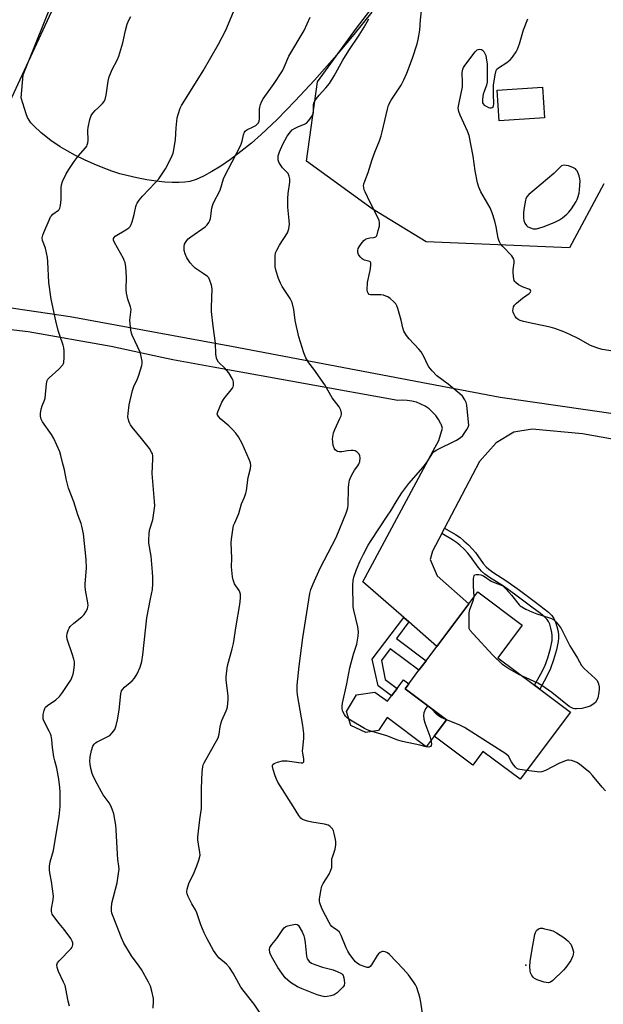
# Model space of a CAD drawing. Units: inches. Extents: x 1303764 to 1309764, y 537448 to 541448.
# Drawn here: x 1308050 to 1308284, y 537900 to 538294 of the extents above; entities that cross this region are included whole.
import ezdxf

# ---------------------------------------------------------------- set-up
doc = ezdxf.new("R2010")
doc.units = ezdxf.units.IN
doc.header["$MEASUREMENT"] = 0
for name, color, linetype in [('BLDG-Footprint', 5, 'Continuous'), ('CULTRL-Pad', 6, 'Continuous'), ('ELEV-Spot Elevation', 7, 'Continuous'), ('NTRL-Open Land', 7, 'Continuous'), ('NTRL-Trees', 3, 'Continuous'), ('TRANS-Non Street Sidewalk', 7, 'Continuous'), ('TRANS-Road', 130, 'Continuous'), ('Undefined', 1, 'Continuous')]:
    doc.layers.add(name, color=color, linetype=linetype)

msp = doc.modelspace()

# ---------------------------------------------------------------- linework, layer by layer
at = {"layer": 'BLDG-Footprint'}
for points, elevation in [([(1308260.2, 538254.35), (1308242.16, 538253.22), (1308241.38, 538265.5), (1308259.43, 538266.64)], 463.16), ([(1308270.57, 538016.68), (1308250.45, 537989.79), (1308235.62, 538000.89), (1308231.56, 537995.47), (1308216.11, 538007.03), (1308221.01, 538013.58), (1308204.49, 538025.94), (1308206.04, 538028.01), (1308210.07, 538033.4), (1308212.93, 538037.22), (1308217.2, 538042.92), (1308230, 538060.03), (1308233.54, 538064.76), (1308251.32, 538051.45), (1308241.55, 538038.41), (1308256.2, 538027.44), (1308258.4, 538025.8)], 462.12)]:
    msp.add_lwpolyline(points, close=True, dxfattribs=dict(at, elevation=elevation))
at = {"layer": 'CULTRL-Pad'}
msp.add_lwpolyline([(1308204.49, 538025.94), (1308221.01, 538013.58), (1308216.11, 538007.03), (1308212.95, 538002.81), (1308197.36, 538014.47), (1308193.86, 538009.36), (1308188.83, 538008.56), (1308182.84, 538011.25), (1308181.06, 538016.85), (1308185.03, 538023.53), (1308192.44, 538024.6), (1308197.5, 538021.04), (1308199.11, 538023.18), (1308201.33, 538026.16), (1308203.91, 538029.6), (1308206.04, 538028.01)], close=True, dxfattribs=at)
at = {"layer": 'ELEV-Spot Elevation'}
msp.add_point((1308252.78, 537915.39, 459.73), dxfattribs=at)
at = {"layer": 'NTRL-Open Land'}
msp.add_lwpolyline([(1308191.25, 538296.64), (1308184.05, 538287.7), (1308176.27, 538278.49), (1308168.28, 538269.47), (1308160.58, 538261.17), (1308153.35, 538253.79), (1308146.97, 538247.74), (1308143.07, 538244.33), (1308138.87, 538240.93), (1308134.7, 538237.79), (1308130.83, 538235.12), (1308127.29, 538232.91), (1308123.97, 538231.1), (1308121.03, 538229.79), (1308118.43, 538228.96), (1308116.49, 538228.63), (1308114.18, 538228.48), (1308111.44, 538228.51), (1308108.41, 538228.72), (1308104.95, 538229.12), (1308101.29, 538229.67), (1308097.32, 538230.41), (1308093.27, 538231.28), (1308090.53, 538232.01), (1308087.32, 538233.06), (1308083.79, 538234.38), (1308080.17, 538235.87), (1308076.36, 538237.59), (1308072.71, 538239.37), (1308069.38, 538241.15), (1308066.56, 538242.82), (1308062.94, 538245.34), (1308059.07, 538248.46), (1308056.08, 538251.23), (1308054.96, 538252.45), (1308054.18, 538253.46), (1308053.6, 538254.52), (1308053, 538256.03), (1308051, 538262.41), (1308051.86, 538271.67), (1308100.94, 538394.1)], dxfattribs=at)
at = {"layer": 'NTRL-Trees'}
for points in [[(1308283.95, 538227.95, 0), (1308270.27, 538202.42, 0), (1308212.9, 538204.81, 0), (1308191.39, 538217.96, 0), (1308165.09, 538237.08, 0), (1308169.44, 538268.88, 0), (1308185.09, 538290.23, 0), (1308201.44, 538311.74, 0)], [(1308066.33, 538304, 0), (1308038.79, 538244.61, 0), (1308019.85, 538225.68, 0), (1308001.78, 538223.1, 0), (1307953.6, 538203.25, 0), (1307925.79, 538158.78, 0), (1307916.54, 538148.54, 0), (1307862.92, 538083.17, 0), (1307806.53, 537996.85, 0)]]:
    msp.add_polyline3d(points, dxfattribs=at)
at = {"layer": 'TRANS-Non Street Sidewalk'}
for points in [[(1308219.16, 538088.14), (1308220.23, 538090.2), (1308224.68, 538087.74), (1308226.55, 538086.51), (1308228.03, 538085.24), (1308229.8, 538083.56), (1308231.43, 538081.89), (1308232.66, 538080.48), (1308235.71, 538076.18), (1308236.87, 538074.78), (1308237.98, 538073.8), (1308239.59, 538072.62), (1308245.19, 538069.05), (1308250.29, 538065.44), (1308256.64, 538060.62), (1308260.12, 538058.01), (1308261.84, 538056.59), (1308263.19, 538055.25), (1308264, 538054.1), (1308264.62, 538052.69), (1308265.21, 538050.85), (1308265.65, 538048.97), (1308265.84, 538047.47), (1308265.82, 538046.26), (1308265.69, 538044.89), (1308265.03, 538041.53), (1308263.9, 538037.57), (1308262.59, 538034.08), (1308261.04, 538030.84), (1308258.4, 538025.79), (1308256.2, 538027.44), (1308258.83, 538031.95), (1308260.31, 538035.05), (1308261.55, 538038.34), (1308262.63, 538042.11), (1308263.24, 538045.25), (1308263.36, 538046.4), (1308263.37, 538047.33), (1308263.22, 538048.54), (1308262.83, 538050.19), (1308262.31, 538051.81), (1308261.84, 538052.88), (1308261.29, 538053.65), (1308260.18, 538054.76), (1308258.59, 538056.06), (1308255.15, 538058.64), (1308248.83, 538063.45), (1308243.81, 538066.99), (1308238.19, 538070.58), (1308236.43, 538071.87), (1308235.09, 538073.05), (1308233.75, 538074.68), (1308230.71, 538078.95), (1308229.61, 538080.22), (1308228.07, 538081.8), (1308226.38, 538083.41), (1308225.06, 538084.54), (1308223.4, 538085.63)], [(1308206, 538052.72), (1308201.05, 538046.11), (1308212.93, 538037.22), (1308210.07, 538033.4), (1308198.6, 538041.99), (1308195.09, 538037.29), (1308196.59, 538029.7), (1308201.33, 538026.16), (1308199.11, 538023.18), (1308193.79, 538027.16), (1308191.32, 538037.82), (1308203.96, 538054.5)]]:
    msp.add_lwpolyline(points, close=True, dxfattribs=at)
at = {"layer": 'TRANS-Road'}
for points in [[(1308030.58, 538180.79), (1308070.58, 538174.88), (1308135.11, 538163.05), (1308242.5, 538142.68), (1308324.65, 538130.86)], [(1308319.43, 538120.15), (1308275.37, 538127.96), (1308255.37, 538129.84), (1308248, 538128.64), (1308240.86, 538124.35), (1308234.2, 538116.96), (1308220.23, 538090.2), (1308219.16, 538088.14), (1308215.43, 538080.99), (1308214.48, 538077.66), (1308217.34, 538071.24), (1308230.01, 538060.03), (1308217.2, 538042.92), (1308206, 538052.72), (1308203.96, 538054.5), (1308187.59, 538068.82), (1308215.8, 538121.2), (1308218, 538125.28), (1308219.52, 538130.29), (1308218.87, 538131.89), (1308218.81, 538132.05), (1308217.9, 538133.72), (1308216.8, 538135.27), (1308215.53, 538136.69), (1308214.11, 538137.95), (1308212.55, 538139.03), (1308210.87, 538139.93), (1308209.11, 538140.63), (1308207.27, 538141.12), (1308205.39, 538141.39), (1308203.49, 538141.44), (1308201.59, 538141.28), (1308127.73, 538154.72), (1308111.6, 538157.65), (1308107.23, 538158.59), (1308086.98, 538162.95), (1308053.85, 538168.81), (1308035.44, 538170.88)]]:
    msp.add_lwpolyline(points, dxfattribs=at)
at = {"layer": 'Undefined'}
for points, elevation in [([(1308103.85, 537898.18), (1308103.92, 537901.01), (1308103.87, 537902.15), (1308103.27, 537905.07), (1308102.72, 537907.08), (1308101.94, 537908.69), (1308099.17, 537913.67), (1308098.2, 537915.07), (1308095.09, 537919.21), (1308092.05, 537924.17), (1308091.08, 537926.41), (1308087.79, 537934.87), (1308087.32, 537936.27), (1308087.18, 537937.11), (1308087.12, 537938.24), (1308087.24, 537940.23), (1308089.39, 537948.3), (1308089.99, 537952.12), (1308090.18, 537953.89), (1308090.13, 537955.02), (1308089.71, 537957.71), (1308089.5, 537959.77), (1308089.06, 537969.62), (1308088.92, 537971.37), (1308088.04, 537975.92), (1308087.45, 537977.78), (1308086.83, 537979.17), (1308086.15, 537980.38), (1308083.86, 537983.59), (1308083.1, 537984.8), (1308081.36, 537987.94), (1308079.96, 537990.72), (1308079.44, 537992.07), (1308078.92, 537994.07), (1308078.57, 537995.8), (1308078.5, 537996.9), (1308078.64, 537998.8), (1308079.19, 538001.35), (1308079.67, 538003), (1308080.18, 538003.88), (1308080.7, 538004.4), (1308081.36, 538004.83), (1308085.43, 538006.78), (1308086.41, 538007.34), (1308087.47, 538008.33), (1308088.48, 538009.77), (1308089.06, 538011.34), (1308089.6, 538013.57), (1308090.17, 538017.39), (1308090.92, 538024.04), (1308091.17, 538025.14), (1308091.62, 538025.91), (1308092.33, 538026.69), (1308095.37, 538029.24), (1308096.38, 538030.24), (1308097.42, 538031.98), (1308098.65, 538034.62), (1308099.24, 538036.93), (1308099.73, 538039.57), (1308101.29, 538054.44), (1308102.69, 538062.05), (1308103.47, 538065.72), (1308103.67, 538068), (1308103.73, 538070.59), (1308103.58, 538072.62), (1308102.95, 538079), (1308102.12, 538084.19), (1308102.03, 538085.64), (1308102.16, 538087.98), (1308102.33, 538089.43), (1308103.6, 538093.6), (1308104.22, 538097.38), (1308104.41, 538099.13), (1308104.34, 538100.92), (1308103.46, 538112.1), (1308103.69, 538117.92), (1308103.64, 538119.2), (1308103.47, 538119.95), (1308103.19, 538120.71), (1308102.39, 538122.16), (1308099.17, 538126.19), (1308095.42, 538130.65), (1308094.73, 538131.58), (1308094.35, 538132.33), (1308094.06, 538133.12), (1308093.7, 538134.76), (1308093.75, 538136.17), (1308094.21, 538139.57), (1308095.54, 538145.39), (1308096.03, 538146.93), (1308097.56, 538150.06), (1308098.09, 538151.41), (1308099.22, 538155.32), (1308099.38, 538156.17), (1308099.38, 538157.01), (1308099.02, 538158.98), (1308098.55, 538160.64), (1308095.42, 538167.5), (1308095.12, 538168.31), (1308094.88, 538169.44), (1308094.54, 538172.04), (1308094.46, 538173.49), (1308094.91, 538176.61), (1308094.96, 538177.72), (1308094.73, 538178.82), (1308093.71, 538181.82), (1308093.15, 538184.26), (1308093.07, 538185.69), (1308093.19, 538190.64), (1308092.82, 538194.79), (1308092.56, 538196.55), (1308092.27, 538197.38), (1308091.88, 538198.17), (1308088.29, 538204.55), (1308088, 538205.41), (1308088, 538206.1), (1308088.15, 538206.52), (1308088.67, 538207.06), (1308092.85, 538209.56), (1308094.01, 538210.39), (1308094.58, 538210.97), (1308094.99, 538211.72), (1308095.37, 538212.84), (1308096.18, 538215.72), (1308096.85, 538218.92), (1308097.12, 538219.75), (1308097.39, 538220.27), (1308098.24, 538221.47), (1308099.55, 538223.08), (1308104.61, 538228.37), (1308106.01, 538230.07), (1308108.76, 538233.96), (1308110.98, 538238.37), (1308111.77, 538240.23), (1308112.11, 538241.65), (1308112.74, 538245.72), (1308113, 538250.36), (1308113.42, 538254.38), (1308113.76, 538255.79), (1308114.63, 538258.26), (1308115.11, 538259.33), (1308116.02, 538260.88), (1308123.81, 538273.21), (1308129.86, 538283.85), (1308132.88, 538289.51), (1308139.67, 538305.9)], 454), ([(1308213.98, 538018.83), (1308213.6, 538018.9), (1308213.44, 538018.83), (1308213.13, 538018.55), (1308212.7, 538017.93), (1308212.03, 538016.42), (1308211.91, 538015.27), (1308212.04, 538013.78), (1308212.34, 538012.32), (1308214.41, 538007.1), (1308214.94, 538004.81), (1308215.02, 538003.97), (1308214.93, 538003.27), (1308214.62, 538002.85), (1308214.01, 538002.68), (1308212.97, 538002.78), (1308210.38, 538003.42), (1308203.41, 538004.92), (1308201.6, 538005.5), (1308197.26, 538007.15), (1308190.48, 538009.2), (1308189.37, 538009.61), (1308188.33, 538010.13), (1308182.74, 538013.38), (1308181.3, 538014.36), (1308180.68, 538015.01), (1308180.25, 538015.69), (1308179.66, 538016.92), (1308179.36, 538017.94), (1308179.3, 538019.01), (1308179.44, 538020.22), (1308181.17, 538027.98), (1308182.44, 538034.44), (1308183.91, 538039.85), (1308185.19, 538043.91), (1308185.72, 538047), (1308185.82, 538048.72), (1308185.57, 538050.79), (1308184, 538057.39), (1308183.76, 538058.82), (1308183.63, 538067.42), (1308183.77, 538069.33), (1308184.03, 538070.7), (1308185.09, 538073.78), (1308186.55, 538077.22), (1308187.83, 538079.81), (1308189.78, 538083.39), (1308190.91, 538085.31), (1308197.31, 538095.03), (1308198.87, 538097.24), (1308201.32, 538101.44), (1308203.18, 538104.44), (1308206.06, 538108.17), (1308210.84, 538113.61), (1308212.12, 538115.16), (1308213.32, 538116.77), (1308215.62, 538120.4), (1308216.19, 538120.98), (1308217.16, 538121.6), (1308225.07, 538125.48), (1308226.59, 538126.34), (1308227.58, 538127.34), (1308229.25, 538129.67), (1308229.78, 538130.65), (1308229.95, 538131.46), (1308229.91, 538132.62), (1308229.2, 538139.42), (1308228.94, 538140.56), (1308228.44, 538141.58), (1308227.45, 538143), (1308226.46, 538144.05), (1308221.72, 538147.92), (1308217.18, 538151.25), (1308215.31, 538153.17), (1308213.97, 538154.75), (1308213.41, 538155.75), (1308212.16, 538158.65), (1308210.94, 538160.78), (1308210.01, 538161.9), (1308206.08, 538165.97), (1308205.07, 538167.35), (1308204.05, 538169.04), (1308203.56, 538170.36), (1308202.88, 538173.5), (1308201.65, 538178.12), (1308201.27, 538179.23), (1308200.85, 538179.97), (1308200.07, 538180.8), (1308198.53, 538182.13), (1308197.59, 538182.78), (1308196.86, 538183.11), (1308195.84, 538183.43), (1308194.75, 538183.62), (1308191.49, 538183.56), (1308190.67, 538183.63), (1308190.2, 538183.78), (1308189.7, 538184.27), (1308189.51, 538184.74), (1308189.41, 538185.58), (1308189.53, 538188.57), (1308189.7, 538189.73), (1308190.18, 538191.59), (1308190.51, 538193.32), (1308190.81, 538195.34), (1308190.83, 538196.36), (1308190.67, 538196.73), (1308190.37, 538196.94), (1308188.24, 538197.43), (1308187.78, 538197.68), (1308187.35, 538198.02), (1308186.57, 538198.85), (1308185.93, 538199.76), (1308185.66, 538200.51), (1308185.65, 538201.31), (1308185.8, 538202.11), (1308186.14, 538202.86), (1308186.95, 538204.03), (1308188.05, 538205.33), (1308188.68, 538205.86), (1308189.37, 538206.17), (1308190.39, 538206.39), (1308192.07, 538206.53), (1308192.76, 538206.78), (1308193.07, 538207.14), (1308193.3, 538207.62), (1308193.8, 538209.31), (1308194.23, 538211.06), (1308194.34, 538211.92), (1308194.31, 538212.48), (1308194.11, 538213.29), (1308193.47, 538214.87), (1308190.56, 538220.5), (1308188.5, 538224.79), (1308188.2, 538225.59), (1308187.97, 538226.63), (1308187.94, 538227.16), (1308188.04, 538228), (1308188.36, 538229.11), (1308189.73, 538232.56), (1308191.31, 538237.69), (1308192.36, 538240.74), (1308194.26, 538245.22), (1308194.97, 538247.15), (1308195.41, 538248.83), (1308197.43, 538257.88), (1308197.92, 538259.52), (1308198.88, 538261.43), (1308202.91, 538267.53), (1308204.06, 538269.58), (1308205.21, 538272.29), (1308207.43, 538278.29), (1308209.36, 538283.99), (1308209.78, 538285.69), (1308210.41, 538289.53), (1308210.62, 538293.63), (1308211.01, 538297.28)], 460), ([(1308070.38, 537899), (1308069.87, 537901.01), (1308068.9, 537905.92), (1308068.56, 537907.33), (1308068.01, 537908.67), (1308066, 537912.86), (1308065.44, 537914.53), (1308065.33, 537915.62), (1308065.59, 537916.35), (1308066.24, 537917.17), (1308070.96, 537922.03), (1308071.29, 537922.5), (1308071.51, 537922.99), (1308071.62, 537923.51), (1308071.65, 537924.31), (1308071.47, 537925.09), (1308070.91, 537926.1), (1308068.28, 537929.7), (1308066.19, 537932.13), (1308064.06, 537934.87), (1308063.46, 537935.87), (1308063.09, 537936.95), (1308063.09, 537938.09), (1308063.81, 537941.61), (1308063.9, 537943.07), (1308063.13, 537948.84), (1308062.43, 537952.39), (1308062.36, 537953.58), (1308062.39, 537955.07), (1308062.68, 537956.72), (1308063.94, 537961.35), (1308065.11, 537968.58), (1308066.28, 537974.87), (1308066.68, 537978.86), (1308066.65, 537984.71), (1308066.51, 537986.45), (1308066.06, 537989.9), (1308065.25, 537994.28), (1308064.49, 537997.13), (1308064.15, 537998.83), (1308063.56, 538002.54), (1308063.27, 538005.52), (1308063.01, 538007.11), (1308062.73, 538008.04), (1308062.39, 538008.83), (1308060.11, 538013.19), (1308059.82, 538014.01), (1308059.76, 538014.83), (1308059.87, 538015.67), (1308060.27, 538017.35), (1308060.54, 538018.14), (1308060.8, 538018.62), (1308061.58, 538019.36), (1308064.86, 538021.59), (1308066.33, 538022.96), (1308067.53, 538024.55), (1308069.98, 538028.05), (1308070.86, 538029.5), (1308071.48, 538030.76), (1308071.82, 538031.85), (1308072.06, 538033.28), (1308072.32, 538035.6), (1308072.3, 538036.73), (1308072.07, 538037.82), (1308071.44, 538039.98), (1308069.45, 538045.89), (1308069.3, 538047.03), (1308069.46, 538048.14), (1308069.93, 538049.78), (1308070.17, 538050.28), (1308070.67, 538050.94), (1308072.09, 538052.3), (1308075.26, 538054.78), (1308076.26, 538055.78), (1308076.87, 538056.72), (1308077.5, 538057.96), (1308077.74, 538058.74), (1308077.77, 538059.29), (1308077.66, 538060.44), (1308076.77, 538065.51), (1308076.61, 538066.86), (1308076.63, 538068.02), (1308077.1, 538074.31), (1308076.98, 538077.78), (1308075.91, 538088.04), (1308075.28, 538091.1), (1308074.96, 538092.18), (1308073.71, 538095.57), (1308072.14, 538100.73), (1308069.98, 538106.22), (1308069.06, 538109.98), (1308068.29, 538113.59), (1308067.53, 538116.56), (1308066.94, 538119.36), (1308066.51, 538120.76), (1308064.03, 538126.19), (1308063.09, 538127.68), (1308059.53, 538132.77), (1308058.98, 538133.86), (1308058.7, 538135.12), (1308058.71, 538136.18), (1308059.05, 538137.82), (1308059.45, 538139.17), (1308060.36, 538141.49), (1308060.56, 538142.3), (1308061.18, 538148.02), (1308061.46, 538149.36), (1308061.7, 538149.83), (1308062.22, 538150.44), (1308066.07, 538153.9), (1308067.7, 538155.59), (1308067.99, 538156.07), (1308068.14, 538156.59), (1308068.27, 538158.59), (1308068.26, 538161.22), (1308068.12, 538162.37), (1308067.8, 538163.48), (1308066.45, 538167.33), (1308065.86, 538169.33), (1308064.95, 538173.19), (1308063.08, 538181.88), (1308062.06, 538188.56), (1308061.67, 538196.83), (1308061.51, 538198.58), (1308060.74, 538202.21), (1308059.53, 538205.39), (1308059.47, 538206.43), (1308059.66, 538207.45), (1308060.04, 538208.49), (1308062.16, 538213.51), (1308062.78, 538214.8), (1308063.09, 538215.26), (1308063.67, 538215.85), (1308065.9, 538217.41), (1308066.24, 538217.79), (1308066.48, 538218.27), (1308066.75, 538219.39), (1308067.06, 538221.76), (1308067.05, 538226.42), (1308067.16, 538227.55), (1308067.61, 538228.89), (1308069.03, 538232.02), (1308070.02, 538233.78), (1308072.16, 538236.92), (1308073.78, 538239.07), (1308076.74, 538242.41), (1308077.24, 538243.13), (1308077.47, 538243.64), (1308077.71, 538244.45), (1308077.83, 538245.3), (1308077.69, 538249.44), (1308077.76, 538250.6), (1308078.48, 538253.71), (1308079.01, 538255.34), (1308079.63, 538256.29), (1308080.62, 538257.37), (1308081.88, 538258.6), (1308083.61, 538260.1), (1308084.09, 538260.79), (1308084.59, 538261.81), (1308085.03, 538263.42), (1308085.87, 538269.12), (1308086.23, 538270.81), (1308087.4, 538273.77), (1308089.38, 538277.46), (1308090.07, 538279.09), (1308091.68, 538284.42), (1308092.72, 538289.38), (1308093.44, 538291.91), (1308094.09, 538293.53), (1308094.86, 538294.99)], 452), ([(1308148.38, 537893.49), (1308144.19, 537899.79), (1308140.16, 537904.88), (1308138.87, 537906.68), (1308137.98, 537908.12), (1308135.79, 537912.21), (1308134.25, 537914.53), (1308133.14, 537915.77), (1308130.08, 537918.33), (1308129.19, 537919.4), (1308127.91, 537921.23), (1308125.36, 537926), (1308124.22, 537928.37), (1308122.84, 537931.54), (1308121.23, 537936.34), (1308120.66, 537937.52), (1308119.26, 537939.97), (1308117.8, 537942.86), (1308117.37, 537943.92), (1308117.25, 537944.74), (1308117.43, 537945.87), (1308118.11, 537948.15), (1308118.57, 537949.24), (1308119.93, 537951.88), (1308121.28, 537955.21), (1308122.07, 537957.47), (1308122.53, 537959.45), (1308122.52, 537960.56), (1308121.88, 537963.84), (1308121.68, 537965.52), (1308121.64, 537966.66), (1308122.42, 537973.74), (1308123.09, 537978.05), (1308123.08, 537986.14), (1308123.37, 537992.72), (1308123.62, 537994.84), (1308123.83, 537995.57), (1308124.19, 537996.34), (1308129.74, 538006.35), (1308130.17, 538007.88), (1308130.55, 538010.79), (1308130.79, 538011.92), (1308131.31, 538013.27), (1308133.04, 538017.12), (1308133.3, 538017.88), (1308133.47, 538018.75), (1308133.72, 538021.72), (1308133.75, 538023.21), (1308132.99, 538029.5), (1308132.95, 538030.64), (1308133.08, 538032.07), (1308133.56, 538035.2), (1308135.42, 538041.95), (1308135.91, 538044.12), (1308137, 538051.2), (1308138.48, 538059.68), (1308138.62, 538060.86), (1308138.69, 538062.35), (1308138.66, 538063.82), (1308138.51, 538064.66), (1308138.15, 538065.37), (1308136.9, 538067.13), (1308136.38, 538068.05), (1308135.78, 538069.59), (1308135.54, 538070.72), (1308135.16, 538074.84), (1308135.25, 538078.27), (1308135.02, 538084.4), (1308135.06, 538085.85), (1308135.6, 538089.62), (1308135.97, 538091.33), (1308136.39, 538092.41), (1308138.07, 538096.11), (1308139.11, 538100), (1308140.37, 538102.67), (1308140.91, 538104.23), (1308141.13, 538105.29), (1308141.8, 538110.53), (1308142.68, 538114.16), (1308142.82, 538115.27), (1308142.66, 538116.36), (1308142.16, 538117.7), (1308139.36, 538124.09), (1308137.96, 538126.82), (1308136.89, 538128.23), (1308135.53, 538129.75), (1308134.1, 538131.15), (1308130.85, 538133.82), (1308129.9, 538134.88), (1308129.52, 538135.56), (1308129.44, 538136.05), (1308129.61, 538136.83), (1308131.28, 538140.61), (1308132.2, 538142.12), (1308135.51, 538146.31), (1308135.78, 538146.82), (1308135.94, 538147.36), (1308135.98, 538148.49), (1308135.75, 538149.3), (1308135.39, 538150.09), (1308134.1, 538152.39), (1308132.44, 538154.28), (1308129.98, 538156.61), (1308129.33, 538157.55), (1308129.08, 538158.31), (1308128.85, 538159.95), (1308128.72, 538164.29), (1308127.77, 538171.07), (1308127.11, 538176.87), (1308127.1, 538178.64), (1308127.35, 538186.07), (1308127.1, 538187.48), (1308126.51, 538189.4), (1308126.02, 538190.39), (1308125.46, 538190.99), (1308123.85, 538192.18), (1308120.58, 538194.25), (1308119.75, 538195.06), (1308118.64, 538196.45), (1308117.27, 538198.38), (1308116.53, 538199.94), (1308116.19, 538201.32), (1308116.14, 538202.99), (1308116.36, 538203.81), (1308116.75, 538204.59), (1308117.23, 538205.34), (1308117.79, 538205.99), (1308118.89, 538206.85), (1308124.61, 538210.84), (1308125.43, 538211.64), (1308126.03, 538212.55), (1308126.39, 538213.29), (1308126.66, 538214.08), (1308127.2, 538218.21), (1308127.73, 538220.11), (1308130.61, 538225.51), (1308131.98, 538230), (1308132.48, 538231.23), (1308135.41, 538236.75), (1308138.81, 538243.53), (1308139.36, 538245.09), (1308139.95, 538247.59), (1308140.31, 538248.64), (1308140.58, 538249.07), (1308141.19, 538249.57), (1308144.1, 538250.9), (1308144.83, 538251.32), (1308145.43, 538251.83), (1308145.85, 538252.41), (1308146.14, 538253.12), (1308146.33, 538254.19), (1308146.32, 538257.77), (1308146.38, 538258.65), (1308146.65, 538259.74), (1308147.06, 538260.78), (1308147.82, 538262.02), (1308152.15, 538268.21), (1308155.5, 538273.24), (1308156.21, 538274.69), (1308158.1, 538279.13), (1308164.12, 538289.38), (1308166.51, 538294.67)], 456), ([(1308211.91, 537893.41), (1308210.8, 537900.67), (1308210.41, 537902.68), (1308209.17, 537906.5), (1308208.68, 537907.54), (1308207.92, 537908.79), (1308205.84, 537911.6), (1308203.74, 537914.02), (1308198.33, 537919.66), (1308197.44, 537920.35), (1308196.51, 537920.81), (1308195.81, 537920.95), (1308195.29, 537920.86), (1308194.55, 537920.51), (1308193.89, 537919.99), (1308193.41, 537919.33), (1308191.12, 537915.54), (1308190.61, 537914.88), (1308190.02, 537914.45), (1308189.3, 537914.46), (1308188.51, 537914.71), (1308186.32, 537915.62), (1308185.29, 537916.17), (1308184.65, 537916.73), (1308184.1, 537917.39), (1308182.41, 537919.76), (1308181.63, 537920.98), (1308181, 537922.33), (1308178.94, 537927.32), (1308178.24, 537928.6), (1308177.42, 537929.4), (1308175.94, 537930.34), (1308175.26, 537930.87), (1308174.72, 537931.54), (1308174.12, 537932.56), (1308171.2, 537938.08), (1308170.4, 537940.41), (1308170.26, 537941.22), (1308170.26, 537941.77), (1308170.79, 537945.17), (1308171.28, 537947.09), (1308171.81, 537948.12), (1308174.17, 537951.84), (1308174.87, 537953.41), (1308175.19, 537954.49), (1308175.25, 537955.29), (1308175.19, 537957.14), (1308175.27, 537957.92), (1308175.57, 537959.05), (1308176.53, 537961.82), (1308176.77, 537963.56), (1308176.77, 537964.73), (1308176.65, 537965.69), (1308176.19, 537968.04), (1308175.88, 537969.18), (1308175.51, 537969.93), (1308175.01, 537970.54), (1308174.42, 537971.07), (1308173.73, 537971.46), (1308172.35, 537971.81), (1308167.18, 537972.67), (1308165.51, 537973.02), (1308163.93, 537973.51), (1308163.45, 537973.76), (1308162.86, 537974.25), (1308162.03, 537975.35), (1308159.93, 537978.78), (1308153.66, 537988.62), (1308153.06, 537989.81), (1308152.55, 537991.15), (1308151.75, 537993.76), (1308151.53, 537994.89), (1308151.56, 537995.35), (1308151.68, 537995.7), (1308152.16, 537996.17), (1308153.46, 537996.68), (1308155.47, 537997.16), (1308156.31, 537997.21), (1308157.41, 537997.13), (1308162.93, 537996.32), (1308163.62, 537996.39), (1308163.78, 537996.49), (1308163.97, 537996.81), (1308164.04, 537997.26), (1308164.03, 537998.03), (1308163.62, 538000.2), (1308163.53, 538001.03), (1308163.59, 538002.22), (1308164.01, 538006.06), (1308163.97, 538008.09), (1308163.62, 538011.28), (1308161.54, 538023.52), (1308161.41, 538025.21), (1308161.39, 538027.45), (1308162.19, 538035.03), (1308163.67, 538046.41), (1308166.47, 538064.09), (1308166.86, 538065.74), (1308167.76, 538068.04), (1308170.57, 538074.2), (1308176.91, 538086.5), (1308181.06, 538096.67), (1308181.62, 538098.35), (1308181.82, 538099.48), (1308181.86, 538106.41), (1308182.01, 538107.81), (1308182.33, 538109.45), (1308182.81, 538110.76), (1308183.73, 538112.5), (1308184.32, 538113.47), (1308185.62, 538115.22), (1308186.03, 538115.92), (1308186.37, 538116.99), (1308186.55, 538118.37), (1308186.46, 538119.16), (1308186.1, 538119.83), (1308185.4, 538120.6), (1308184.53, 538121.16), (1308183.77, 538121.34), (1308182.9, 538121.35), (1308181.43, 538121.16), (1308179.24, 538120.73), (1308178.2, 538120.73), (1308177.48, 538120.91), (1308177.05, 538121.13), (1308176.53, 538121.62), (1308176.15, 538122.23), (1308175.81, 538123.34), (1308175.57, 538124.81), (1308175.49, 538125.98), (1308175.59, 538126.81), (1308175.95, 538128.44), (1308176.38, 538129.76), (1308178.48, 538134.09), (1308178.91, 538135.16), (1308179.03, 538135.7), (1308179.04, 538136.22), (1308178.77, 538137.51), (1308178.14, 538138.74), (1308175.41, 538142.45), (1308172.44, 538147.6), (1308168.06, 538153.8), (1308166.04, 538156.43), (1308164.8, 538158.44), (1308164.07, 538160.38), (1308162.03, 538166.86), (1308160.57, 538173.38), (1308159.97, 538177.71), (1308159.31, 538180.58), (1308158.55, 538182.12), (1308155.43, 538187), (1308154.71, 538188.26), (1308153.97, 538190.12), (1308152.99, 538193.11), (1308152.62, 538194.81), (1308152.51, 538195.95), (1308152.55, 538199.06), (1308152.74, 538200.44), (1308153.19, 538201.5), (1308154.36, 538203.53), (1308157.53, 538208.4), (1308157.83, 538209.18), (1308158.02, 538209.98), (1308158.27, 538211.91), (1308158.2, 538213.37), (1308157.65, 538218.62), (1308157.61, 538222.15), (1308157.72, 538224.19), (1308158.42, 538228.71), (1308158.44, 538230.05), (1308158.18, 538231.14), (1308157.72, 538232.14), (1308155.55, 538234.47), (1308154.69, 538235.64), (1308154.1, 538236.62), (1308153.78, 538237.64), (1308153.75, 538238.42), (1308153.81, 538239.2), (1308154.29, 538240.8), (1308155.66, 538243.92), (1308157.39, 538247.07), (1308158.65, 538248.85), (1308159.42, 538249.59), (1308160.36, 538250.17), (1308161.88, 538250.91), (1308164.33, 538251.91), (1308165.07, 538252.34), (1308166.05, 538253.33), (1308167.38, 538255.18), (1308167.75, 538255.92), (1308167.87, 538256.4), (1308167.93, 538257.18), (1308167.89, 538259.65), (1308168.07, 538260.46), (1308168.42, 538261.21), (1308169.05, 538262.15), (1308170.11, 538263.49), (1308172.87, 538266.4), (1308174.3, 538268.16), (1308176.13, 538271.24), (1308179.58, 538277.44), (1308182.01, 538281.31), (1308186.13, 538287.48), (1308188.18, 538290.7), (1308189.99, 538293.98)], 458), ([(1308289.48, 538160.84), (1308283.34, 538161.7), (1308281.12, 538162.38), (1308278.68, 538163.3), (1308273.66, 538166.07), (1308270.31, 538167.72), (1308267.91, 538168.81), (1308264.41, 538170.11), (1308262.47, 538170.7), (1308256.11, 538171.99), (1308251.89, 538172.98), (1308250.52, 538173.38), (1308249.76, 538173.76), (1308249.11, 538174.31), (1308248.57, 538174.97), (1308247.98, 538175.95), (1308247.68, 538176.72), (1308247.63, 538177.24), (1308247.68, 538178.03), (1308247.86, 538178.8), (1308248.22, 538179.5), (1308248.99, 538180.31), (1308251.48, 538182.31), (1308254.16, 538184.14), (1308254.68, 538184.67), (1308254.78, 538185.1), (1308254.6, 538185.45), (1308254.02, 538185.88), (1308251.71, 538186.61), (1308249.89, 538187.62), (1308248.73, 538188.48), (1308248.37, 538188.9), (1308248.15, 538189.38), (1308247.86, 538190.75), (1308247.66, 538192.76), (1308247.69, 538193.61), (1308248.11, 538196.46), (1308248.12, 538197.32), (1308248.02, 538197.86), (1308247.64, 538198.58), (1308247.12, 538199.25), (1308243.56, 538202.96), (1308242.67, 538204.06), (1308242.26, 538204.75), (1308241.97, 538205.47), (1308241.75, 538206.29), (1308240.94, 538210.79), (1308240.41, 538213.11), (1308239.29, 538216.47), (1308238.47, 538218.37), (1308234.82, 538224.84), (1308233.95, 538226.71), (1308233.49, 538228.39), (1308232.5, 538233.24), (1308231.7, 538239.14), (1308230.07, 538247.33), (1308229.44, 538249.13), (1308226.48, 538255.43), (1308225.98, 538257.01), (1308225.78, 538258.34), (1308225.94, 538259.79), (1308227.44, 538266.84), (1308227.52, 538268.56), (1308227.39, 538272.61), (1308227.43, 538273.18), (1308227.61, 538273.89), (1308227.92, 538274.58), (1308228.38, 538275.29), (1308232.47, 538280.76), (1308233.3, 538281.56), (1308233.75, 538281.78), (1308234.25, 538281.88), (1308234.99, 538281.79), (1308235.42, 538281.54), (1308235.94, 538280.91), (1308236.37, 538280.15), (1308236.73, 538279.34), (1308236.97, 538278.48), (1308237.29, 538275.87), (1308237.33, 538270.37), (1308237.26, 538268.62), (1308237.02, 538267.5), (1308236.06, 538265), (1308235.72, 538263.86), (1308235.47, 538261.83), (1308235.49, 538260.44), (1308235.66, 538259.97), (1308236.18, 538259.44), (1308236.88, 538259.02), (1308237.91, 538258.56), (1308238.42, 538258.42), (1308238.91, 538258.39), (1308239.34, 538258.53), (1308239.7, 538258.83), (1308239.92, 538259.24), (1308240.01, 538260.03), (1308239.79, 538263.87), (1308239.82, 538267.43), (1308240.47, 538271.67), (1308240.9, 538273.29), (1308241.21, 538273.83), (1308241.8, 538274.39), (1308245.12, 538276.59), (1308246.45, 538277.62), (1308247.42, 538278.68), (1308248.96, 538280.81), (1308249.49, 538281.83), (1308250.26, 538284.02), (1308251.79, 538289.62), (1308253.64, 538293.96)], 462), ([(1308232.06, 538062.78), (1308231.8, 538067.21), (1308231.9, 538070.13), (1308232.08, 538071.16), (1308232.3, 538071.52), (1308232.9, 538071.75), (1308233.93, 538071.75), (1308234.75, 538071.6), (1308235.8, 538071.12), (1308238.87, 538069.05), (1308240.54, 538068.33), (1308242.65, 538067.64), (1308243.58, 538067.15), (1308244.87, 538065.91), (1308247.09, 538063.47), (1308250.08, 538059.63), (1308250.48, 538059.24), (1308251.19, 538058.74), (1308252.75, 538057.9), (1308255.17, 538056.77), (1308257.23, 538056.04), (1308262.29, 538054.43), (1308263.1, 538054.09), (1308263.91, 538053.59), (1308264.74, 538052.82), (1308265.69, 538051.75), (1308266.9, 538050.17), (1308270.41, 538043.15), (1308271.66, 538041), (1308273.37, 538038.31), (1308275.05, 538035.27), (1308276.13, 538034.08), (1308280.56, 538030.14), (1308281.29, 538029.26), (1308281.79, 538027.93), (1308282.03, 538026.79), (1308282.12, 538025.92), (1308282.01, 538024.45), (1308281.61, 538022.42), (1308281.19, 538021.42), (1308280.58, 538020.56), (1308279.52, 538019.67), (1308278.55, 538019.11), (1308277.16, 538018.64), (1308275.15, 538018.17), (1308273.08, 538017.97), (1308272.2, 538018.02), (1308271.64, 538018.14), (1308270.85, 538018.46), (1308270.12, 538018.94), (1308263.14, 538024.52), (1308259.11, 538027.35), (1308257.59, 538028.18), (1308251.42, 538031.02)], 462), ([(1308251.42, 538031.02), (1308249.96, 538031.77), (1308245.59, 538034.27), (1308244.33, 538035.04), (1308243.44, 538035.74), (1308239.64, 538039.49), (1308231.66, 538047.97), (1308230.53, 538049.31), (1308230.18, 538050.06), (1308230.06, 538050.89), (1308230.1, 538056.39), (1308230.41, 538057.78), (1308231.89, 538061.56), (1308232.06, 538062.78)], 462), ([(1308215.13, 538017.98), (1308214.55, 538018.48), (1308213.98, 538018.83)], 460), ([(1308220.79, 538013.74), (1308218.98, 538014.53), (1308217.9, 538015.16), (1308217.11, 538015.86), (1308215.13, 538017.98)], 460), ([(1308253.07, 537993.29), (1308250.38, 537993.68), (1308249.66, 537993.86), (1308249.23, 537994.06), (1308248.6, 537994.61), (1308247.89, 537995.54), (1308247.07, 537996.79), (1308245.83, 537999.02), (1308244.74, 537999.95), (1308228.21, 538010.47), (1308226.35, 538011.39), (1308220.79, 538013.74)], 460), ([(1308284.59, 537985.14), (1308283.26, 537986.59), (1308279.43, 537991.33), (1308278.31, 537992.56), (1308277.22, 537993.5), (1308274.18, 537995.86), (1308273.21, 537996.51), (1308272.17, 537996.96), (1308271.08, 537997.26), (1308269.99, 537997.42), (1308269.44, 537997.39), (1308268.64, 537997.2), (1308266.29, 537996.25), (1308260.59, 537993.24), (1308259.23, 537992.8), (1308258.11, 537992.69), (1308257.25, 537992.72), (1308253.07, 537993.29)], 460)]:
    msp.add_lwpolyline(points, dxfattribs=dict(at, elevation=elevation))
for points, elevation in [([(1308268.09, 538235.42), (1308267.01, 538235.23), (1308264.01, 538232.14), (1308256.33, 538225.81), (1308253.95, 538223.73), (1308253.08, 538222.7), (1308252.77, 538222.03), (1308252.62, 538221.47), (1308252.14, 538218.58), (1308251.88, 538216.53), (1308251.88, 538214.47), (1308252.02, 538213.31), (1308252.41, 538212.25), (1308252.99, 538211.32), (1308253.62, 538210.81), (1308254.65, 538210.36), (1308255.74, 538210.05), (1308256.3, 538209.99), (1308257.09, 538210.07), (1308258.41, 538210.42), (1308259.72, 538210.87), (1308264.13, 538212.56), (1308265.5, 538213.16), (1308266.24, 538213.6), (1308267.38, 538214.44), (1308269.16, 538215.87), (1308269.99, 538216.65), (1308271.02, 538218.03), (1308272.91, 538220.96), (1308273.31, 538221.72), (1308273.6, 538222.54), (1308274.04, 538224.23), (1308274.3, 538225.66), (1308274.46, 538229.2), (1308274.39, 538230.07), (1308274.1, 538231.15), (1308273.24, 538233.21), (1308272.95, 538233.65), (1308272.57, 538234.03), (1308271.56, 538234.55), (1308269.88, 538235.15), (1308268.84, 538235.38)], 462), ([(1308172.46, 537902.82), (1308171.31, 537902.98), (1308169.31, 537903.61), (1308163.32, 537905.91), (1308161.51, 537906.81), (1308158.71, 537908.55), (1308157.63, 537909.44), (1308156.63, 537910.41), (1308155.18, 537912.18), (1308153.6, 537914.46), (1308151.48, 537918.17), (1308150.67, 537919.71), (1308150.4, 537920.52), (1308150.3, 537921.64), (1308150.47, 537922.44), (1308151.22, 537923.64), (1308153.23, 537926.13), (1308155.6, 537929.66), (1308156.15, 537930.33), (1308156.82, 537930.84), (1308157.6, 537931.15), (1308158.72, 537931.46), (1308160.66, 537931.83), (1308161.38, 537931.74), (1308161.76, 537931.45), (1308162.08, 537931.05), (1308163.32, 537928.78), (1308164.02, 537927.2), (1308164.28, 537926.06), (1308164.53, 537924.31), (1308165.06, 537919), (1308165.41, 537917.95), (1308165.83, 537917.28), (1308166.19, 537916.89), (1308167.08, 537916.27), (1308168.42, 537915.7), (1308171.49, 537914.66), (1308175.77, 537913.5), (1308177.35, 537912.91), (1308179.08, 537912.06), (1308179.47, 537911.74), (1308179.76, 537911.35), (1308180.08, 537910.32), (1308180.26, 537908.35), (1308180.11, 537907.3), (1308179.67, 537906.62), (1308178.87, 537905.8), (1308177.34, 537904.42), (1308176.17, 537903.6), (1308174.79, 537903.15), (1308173.33, 537902.89)], 458), ([(1308261.78, 537908.38), (1308260.95, 537908.47), (1308260.11, 537908.68), (1308257.29, 537909.58), (1308256.26, 537910.05), (1308255.65, 537910.59), (1308255.18, 537911.29), (1308254.69, 537912.31), (1308254.49, 537913.1), (1308254.4, 537914.83), (1308254.56, 537916.88), (1308255.25, 537921.8), (1308256.32, 537927.7), (1308256.58, 537928.54), (1308257.02, 537929.24), (1308257.85, 537929.95), (1308258.58, 537930.2), (1308259.38, 537930.17), (1308260.21, 537930.01), (1308262.16, 537929.54), (1308263.52, 537929.11), (1308265.06, 537928.3), (1308268.03, 537926.45), (1308269.58, 537925.13), (1308270.73, 537923.83), (1308271.33, 537922.5), (1308271.78, 537920.79), (1308271.75, 537919.74), (1308271.57, 537919.13), (1308271.16, 537918.17), (1308270.71, 537917.32), (1308268.77, 537914.54), (1308267.78, 537913.45), (1308263.51, 537909.24), (1308262.58, 537908.58)], 460)]:
    msp.add_lwpolyline(points, close=True, dxfattribs=dict(at, elevation=elevation))

doc.saveas('drawing.dxf')
